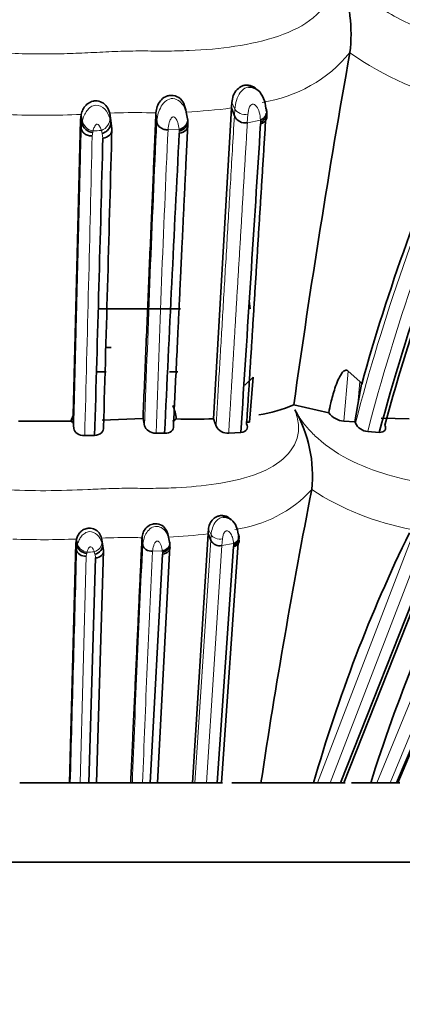
# Model space of a CAD drawing. Units: millimetres. Extents: x 0 to 1758, y 0 to 2163.
# Drawn here: x 625 to 637, y 1468 to 1499 of the extents above; entities that cross this region are included whole.
import ezdxf
from ezdxf import colors
from ezdxf.entities.mleader import LeaderData, LeaderLine
from ezdxf.math import Vec2, Vec3

# ---------------------------------------------------------------- set-up
doc = ezdxf.new("R2010")
doc.units = ezdxf.units.MM
doc.layers.add('DV1_Défaut', color=7, linetype='Continuous')
doc.layers.add('Défaut', color=7, linetype='Continuous')

# ---------------------------------------------------------------- blocks, each defined once
blk = doc.blocks.new('_DOT')
at = {"color": 0}
blk.add_line((0, 0), (-1, 0), dxfattribs=at)
at = {"color": 0, "const_width": 0.333}
blk.add_lwpolyline([(-0.1665, 0, 1), (0.1665, 0, 1)], format="xyb", close=True, dxfattribs=at)
blk = doc.blocks.new('SE')
at = {"layer": 'DV1_Défaut', "color": 7, "linetype": 'Continuous', "lineweight": 35}
for p, q in [((635.692, 1497.678), (635.692, 1497.68)), ((632.787, 1496.485), (632.729, 1496.528)), ((630.492, 1495.862), (630.451, 1496.024)), ((627.168, 1495.559), (627.188, 1495.725)), ((627.188, 1495.725), (627.213, 1495.46)), ((628.097, 1495.765), (628.128, 1495.531)), ((628.097, 1495.765), (628.131, 1495.498)), ((629.555, 1495.759), (629.583, 1495.491)), ((630.511, 1495.801), (630.562, 1495.538)), ((631.378, 1486.097), (631.946, 1495.93)), ((631.946, 1495.93), (632.039, 1495.676)), ((626.939, 1486.207), (627.168, 1495.559)), ((627.168, 1495.559), (627.192, 1495.295)), ((628.128, 1495.531), (628.162, 1495.266)), ((628.131, 1495.497), (628.162, 1495.266)), ((630.562, 1495.538), (630.565, 1495.43)), ((632.535, 1489.582), (632.51, 1489.832)), ((630.337, 1489.582), (627.766, 1489.582)), ((628.144, 1488.352), (627.981, 1488.352)), ((627.984, 1487.582), (627.701, 1487.582)), ((630.252, 1487.582), (629.987, 1487.582)), ((635.642, 1487.605), (636.009, 1487.275)), ((632.368, 1487.167), (632.632, 1487.413)), ((632.518, 1485.989), (632.632, 1487.413)), ((636.064, 1487.199), (635.947, 1486.553)), ((633.92, 1486.545), (635.024, 1486.288)), ((635.947, 1486.553), (635.85, 1486.007)), ((625.206, 1486.023), (626.862, 1486.025)), ((626.862, 1486.025), (626.939, 1486.207)), ((626.939, 1486.207), (626.937, 1485.992)), ((626.937, 1485.992), (626.955, 1485.797)), ((627.857, 1486.056), (629.148, 1486.105)), ((632.397, 1485.99), (632.518, 1485.989)), ((635.5, 1486.022), (635.85, 1486.007)), ((635.85, 1486.007), (635.866, 1485.962)), ((636.685, 1486.12), (637.569, 1486.102)), ((631.858, 1485.644), (632.242, 1485.669)), ((636.256, 1485.696), (636.623, 1485.67)), ((627.303, 1485.566), (627.614, 1485.576)), ((629.561, 1485.644), (629.832, 1485.642)), ((634.485, 1483.859), (634.485, 1483.86)), ((631.938, 1482.908), (631.892, 1482.939)), ((627.026, 1482.164), (627.044, 1482.297)), ((627.044, 1482.297), (627.066, 1482.084)), ((627.839, 1482.328), (627.869, 1482.114)), ((627.839, 1482.328), (627.866, 1482.141)), ((629.115, 1482.324), (629.14, 1482.109)), ((629.935, 1482.406), (629.899, 1482.536)), ((629.951, 1482.357), (629.996, 1482.147)), ((630.709, 1474.582), (631.207, 1482.46)), ((631.207, 1482.46), (631.289, 1482.257)), ((632.165, 1482.329), (631.635, 1474.582)), ((632.164, 1482.408), (632.165, 1482.329)), ((638.532, 1482.263), (635.499, 1474.582)), ((626.823, 1474.582), (627.026, 1482.164)), ((627.026, 1482.164), (627.048, 1481.952)), ((627.896, 1481.929), (627.671, 1474.582)), ((627.866, 1482.141), (627.896, 1481.929)), ((627.869, 1482.114), (627.896, 1481.929)), ((629.999, 1482.061), (629.61, 1474.582)), ((629.992, 1482.193), (629.996, 1482.147)), ((629.996, 1482.147), (629.999, 1482.061)), ((631.49, 1474.582), (632.014, 1482.057)), ((635.398, 1474.582), (638.359, 1482.091)), ((640.344, 1482.08), (637.211, 1474.582)), ((627.43, 1474.582), (627.647, 1481.7)), ((629.374, 1474.582), (629.761, 1481.822)), ((637.168, 1474.582), (640.249, 1481.876)), ((625.246, 1474.582), (626.823, 1474.582)), ((626.823, 1474.582), (626.846, 1474.582)), ((626.846, 1474.582), (627.156, 1474.582)), ((627.156, 1474.582), (627.43, 1474.582)), ((627.43, 1474.582), (627.674, 1474.582)), ((627.63, 1474.582), (628.758, 1474.582)), ((628.758, 1474.582), (628.811, 1474.582)), ((628.811, 1474.582), (629.134, 1474.582)), ((629.134, 1474.582), (629.374, 1474.582)), ((629.374, 1474.582), (629.614, 1474.582)), ((629.566, 1474.582), (630.709, 1474.582)), ((630.709, 1474.582), (630.791, 1474.582)), ((630.791, 1474.582), (631.153, 1474.582)), ((631.153, 1474.582), (631.489, 1474.582)), ((631.489, 1474.582), (631.662, 1474.582)), ((631.957, 1474.582), (632.879, 1474.582)), ((632.879, 1474.582), (634.544, 1474.582)), ((634.544, 1474.582), (634.664, 1474.582)), ((634.664, 1474.582), (635.068, 1474.582)), ((635.068, 1474.582), (635.398, 1474.582)), ((635.398, 1474.582), (635.545, 1474.582)), ((635.74, 1474.582), (636.351, 1474.582)), ((636.351, 1474.582), (636.539, 1474.582)), ((636.539, 1474.582), (636.962, 1474.582)), ((636.962, 1474.582), (637.168, 1474.582)), ((637.168, 1474.582), (637.277, 1474.582)), ((642.035, 1472.082), (610.035, 1472.082))]:
    blk.add_line(p, q, dxfattribs=at)
at = {"layer": 'DV1_Défaut', "color": 7, "linetype": 'Continuous', "lineweight": 18}
for p, q in [((631.956, 1496.098), (632.054, 1495.891)), ((632.039, 1495.676), (632.054, 1495.891)), ((632.467, 1495.73), (632.447, 1495.464)), ((633.036, 1495.925), (633.04, 1495.864)), ((627.192, 1495.295), (627.213, 1495.46)), ((627.213, 1495.46), (627.229, 1495.531)), ((628.1, 1495.609), (628.131, 1495.498)), ((630.557, 1495.595), (630.562, 1495.538)), ((632.864, 1495.543), (632.448, 1495.464)), ((632.868, 1495.425), (632.867, 1495.482)), ((627.556, 1495.159), (627.541, 1495.045)), ((627.856, 1495.124), (627.83, 1495.216)), ((627.877, 1494.979), (627.857, 1495.124)), ((630.287, 1495.253), (629.938, 1495.243)), ((630.294, 1495.132), (630.292, 1495.199)), ((635.642, 1487.605), (635.5, 1486.022)), ((635.947, 1486.553), (636.009, 1487.275)), ((631.216, 1482.595), (631.301, 1482.429)), ((630.791, 1474.582), (631.288, 1482.257)), ((631.289, 1482.257), (631.301, 1482.429)), ((631.663, 1482.3), (631.646, 1482.087)), ((632.161, 1482.457), (632.164, 1482.408)), ((634.664, 1474.582), (637.627, 1482.297)), ((627.048, 1481.952), (627.066, 1482.084)), ((627.066, 1482.084), (627.079, 1482.141)), ((627.841, 1482.204), (627.869, 1482.114)), ((629.756, 1481.919), (629.45, 1481.911)), ((631.646, 1482.087), (631.154, 1474.582)), ((632.01, 1482.151), (631.646, 1482.087)), ((632.014, 1482.057), (632.013, 1482.102)), ((637.938, 1482.025), (635.068, 1474.582)), ((636.539, 1474.582), (639.601, 1482.03)), ((627.352, 1481.752), (627.156, 1474.582)), ((627.366, 1481.844), (627.352, 1481.752)), ((627.628, 1481.815), (627.606, 1481.889)), ((627.647, 1481.7), (627.629, 1481.816)), ((629.761, 1481.822), (629.76, 1481.875)), ((639.943, 1481.791), (636.962, 1474.582))]:
    blk.add_line(p, q, dxfattribs=at)
at = {"layer": 'DV1_Défaut', "color": 7, "linetype": 'Continuous', "lineweight": 35}
for centre, radius, start, end in [((630.823, 1498.267), 4.905, 353.1284, 20.4208), ((932.949, 1444.66), 301.948, 169.88735, 172.02659), ((628.639, 1496.205), 3.318, 355.242, 358.1415), ((696.706, 1470.325), 62.945, 155.95753, 164.45051), ((632.376, 1495.825), 0.369, 203.8671, 281.1358), ((627.588, 1495.542), 0.384, 192.3606, 265.2739), ((-8431.586, 2072.179), 9082.784, 356.297616, 356.359285), ((697.145, 1469.592), 62.621, 155.59294, 165.12329), ((697.436, 1469.632), 62.779, 155.68871, 164.98748), ((-3562.913, 1608.225), 4192.597, 358.32708, 358.456124), ((2866.375, 1381.503), 2238.967, 177.090948, 177.3341), ((-1428.101, 1547.724), 2056.655, 358.268373, 358.530415), ((635.881, 1487.124), 0.198, 22.2527, 49.6342), ((628.834, 1485.978), 1.369, 4.9086, 23.3149), ((632.147, 1490.646), 4.469, 278.5408, 293.3783), ((630.326, 1484.301), 4.182, 353.9586, 29.8012), ((635.553, 1486.675), 0.655, 216.1284, 265.3716), ((627.086, 1486.435), 0.467, 241.3513, 251.4447), ((578.412, 1474.821), 51.976, 12.2774, 12.5389), ((629.978, 1486.33), 0.321, 289.1786, 313.0294), ((630.76, 1507.762), 21.674, 268.5106, 271.6318), ((603.015, 1475.88), 30.147, 19.355, 19.8114), ((631.828, 1486.057), 0.414, 206.6895, 274.1851), ((636.296, 1486.174), 0.48, 206.1939, 265.1581), ((848.439, 1442.054), 218.001, 168.94428, 171.41881), ((628.785, 1482.681), 2.432, 354.7991, 357.9656), ((631.582, 1482.413), 0.332, 207.9202, 281.1786), ((680.818, 1461.396), 48.116, 153.9955, 164.0949), ((681.581, 1460.51), 47.369, 152.6945, 162.7182)]:
    blk.add_arc(centre, radius, start, end, dxfattribs=at)
at = {"layer": 'DV1_Défaut', "color": 7, "linetype": 'Continuous', "lineweight": 18}
for centre, radius, start, end in [((632.254, 1500.513), 4.455, 278.505, 320.511), ((641.204, 1505.417), 9.501, 234.5402, 258.4327), ((633.144, 1495.833), 1.092, 147.2721, 176.9346), ((626.003, 1522.134), 26.436, 267.5696, 272.5703), ((628.921, 1477.942), 17.842, 88.9098, 92.647), ((629.295, 1490.387), 5.394, 87.223, 90.368), ((629.793, 1511.853), 16.068, 272.5623, 277.7025), ((697.288, 1469.945), 63.476, 156.03703, 165.3848), ((627.627, 1495.605), 0.405, 190.5714, 261.4079), ((1406.677, 1459.586), 777.922, 177.354554, 178.063544), ((636.335, 1495.699), 3.474, 182.5707, 183.5762), ((697.092, 1469.89), 62.857, 156.07041, 165.43635), ((-3579.626, 1596.049), 4208.379, 358.495641, 358.624729), ((629.715, 1494.681), 2.211, 166.3071, 167.508), ((623.59, 1588.518), 93.398, 272.44048, 272.60223), ((1377.976, 1460.99), 748.821, 177.378184, 178.113243), ((636.831, 1495.746), 6.562, 184.3075, 184.785), ((631.547, 1486.559), 3.989, 277.2863, 317.4321), ((639.224, 1491.177), 8.719, 237.0759, 259.5388), ((632.123, 1482.379), 0.823, 144.6353, 176.4582), ((626.007, 1507.573), 25.297, 267.7779, 272.3501), ((628.556, 1465.556), 16.787, 88.9741, 92.4494), ((628.887, 1477.18), 5.161, 87.4609, 90.3365), ((629.324, 1497.69), 15.346, 272.3417, 277.0474), ((-6267.876, 1666.515), 6897.394, 358.4054306, 358.4666761), ((1248.945, 1451.221), 620.574, 177.146997, 177.842673), ((634.548, 1482.314), 4.808, 184.7096, 185.2312), ((634.551, 1482.275), 2.543, 182.8114, 183.9105), ((628.96, 1481.457), 1.64, 165.0776, 166.379), ((623.884, 1571.471), 89.659, 272.23177, 272.37919), ((1162.467, 1455.225), 533.684, 177.13376, 177.92135)]:
    blk.add_arc(centre, radius, start, end, dxfattribs=at)
for centre, major_axis, ratio, start_param, end_param in [((632.357, 1495.937), (-0.318, 0.039), 0.658623, 0.397963, 2.001762), ((627.798, 1495.483), (-0.257, -0.224), 0.72923, 1.110077, 2.713793), ((631.567, 1482.466), (-0.279, 0.028), 0.603469, 0.377419, 1.981218), ((627.578, 1482.103), (-0.241, -0.158), 0.711689, 1.239733, 2.84345)]:
    blk.add_ellipse(centre, major_axis=major_axis, ratio=ratio, start_param=start_param, end_param=end_param, dxfattribs=at)
at = {"layer": 'DV1_Défaut', "color": 7, "linetype": 'Continuous', "lineweight": 35}
for centre, major_axis, ratio, start_param, end_param in [((632.745, 1495.794), (-0.314, -0.07), 0.859049, 1.762575, 3.379438), ((632.748, 1495.733), (-0.312, -0.078), 0.858253, 1.741714, 3.349223), ((632.749, 1495.675), (-0.316, 0.053), 0.814406, 2.089175, 3.697413), ((630.243, 1495.521), (0.308, 0.097), 0.838927, 4.593364, 6.197259), ((630.248, 1495.466), (0.309, 0.094), 0.837985, 4.600446, 6.196143), ((630.25, 1495.4), (-0.318, 0.043), 0.833374, 1.822526, 3.418498), ((627.844, 1495.244), (-0.319, 0.024), 0.830816, 1.736058, 3.311983), ((631.907, 1482.352), (-0.278, -0.038), 0.789642, 1.842802, 3.459665), ((631.909, 1482.302), (-0.277, -0.043), 0.78995, 1.830735, 3.438245), ((631.91, 1482.257), (-0.278, 0.032), 0.747172, 2.039332, 3.647571), ((627.618, 1481.912), (-0.28, 0.014), 0.760113, 1.711981, 3.287906), ((629.717, 1482.133), (-0.275, -0.056), 0.775342, 1.552047, 3.155942), ((629.721, 1482.089), (-0.276, -0.055), 0.774079, 1.556243, 3.151941), ((629.723, 1482.036), (-0.279, 0.025), 0.763624, 1.778317, 3.37429)]:
    blk.add_ellipse(centre, major_axis=major_axis, ratio=ratio, start_param=start_param, end_param=end_param, dxfattribs=at)
at = {"layer": 'DV1_Défaut', "color": 7, "linetype": 'Continuous', "lineweight": 18}
for points, knots in [([(616.869, 1499.974), (616.883, 1499.884), (616.952, 1499.44), (617.681, 1498.437), (619.57, 1497.906), (621.283, 1497.758), (622.162, 1497.733), (622.666, 1497.73), (623.171, 1497.734), (623.803, 1497.713), (624.597, 1497.674), (625.356, 1497.642), (626.116, 1497.633), (626.839, 1497.648), (627.596, 1497.684), (628.351, 1497.721), (628.981, 1497.737), (629.485, 1497.728), (629.988, 1497.727), (630.859, 1497.746), (632.559, 1497.891), (634.423, 1498.437), (635.121, 1499.425), (635.191, 1499.848), (635.202, 1499.92)], [0, 0, 0, 0, 0.018436, 0.091123, 0.228951, 0.297688, 0.331981, 0.349123, 0.366274, 0.400572, 0.434891, 0.474014, 0.503233, 0.537289, 0.571416, 0.605616, 0.639824, 0.656927, 0.674027, 0.708212, 0.775886, 0.913088, 0.985357, 1, 1, 1, 1]), ([(635.659, 1499.974), (635.74, 1499.885), (636.144, 1499.442), (637.137, 1498.736), (638.619, 1498.168), (640.046, 1497.866), (641.157, 1497.759), (641.889, 1497.733), (642.244, 1497.73), (642.443, 1497.732), (642.742, 1497.732), (643.193, 1497.714), (643.788, 1497.676), (644.365, 1497.644), (644.916, 1497.633), (645.437, 1497.648), (645.93, 1497.683), (646.404, 1497.72), (646.756, 1497.735), (646.994, 1497.731), (647.152, 1497.728), (647.422, 1497.727), (647.929, 1497.746), (648.803, 1497.89), (649.392, 1498.436), (649.003, 1499.425), (648.712, 1499.849), (648.663, 1499.92)], [0, 0, 0, 0, 0.018254, 0.090592, 0.160604, 0.229577, 0.298193, 0.332342, 0.349417, 0.357961, 0.366505, 0.400671, 0.434862, 0.469012, 0.503068, 0.537148, 0.571345, 0.605559, 0.639757, 0.648308, 0.65686, 0.673963, 0.708118, 0.776001, 0.913138, 0.985447, 1, 1, 1, 1]), ([(632.226, 1496.423), (632.27, 1496.472), (632.344, 1496.553), (632.446, 1496.587), (632.487, 1496.592)], [0, 0, 0, 0, 0.5990563, 1, 1, 1, 1]), ([(627.229, 1495.531), (627.245, 1495.585), (627.277, 1495.69), (627.363, 1495.844), (627.484, 1495.968), (627.699, 1496.056), (627.983, 1495.898), (628.059, 1495.709), (628.1, 1495.609)], [0, 0, 0, 0, 0.137943, 0.266471, 0.392634, 0.510187, 0.741869, 1, 1, 1, 1]), ([(629.584, 1495.492), (629.591, 1495.563), (629.607, 1495.703), (629.685, 1495.931), (629.82, 1496.133), (630.036, 1496.254), (630.269, 1496.188), (630.418, 1496.027), (630.52, 1495.818), (630.544, 1495.677), (630.557, 1495.595)], [0, 0, 0, 0, 0.134718, 0.262229, 0.389703, 0.505464, 0.618018, 0.740644, 0.850245, 1, 1, 1, 1]), ([(632.864, 1495.543), (632.857, 1495.628), (632.843, 1495.779), (632.764, 1495.957), (632.677, 1496.043), (632.623, 1496.049), (632.604, 1496.045), (632.574, 1496.035), (632.515, 1495.979), (632.484, 1495.862), (632.473, 1495.774), (632.467, 1495.73)], [0, 0, 0, 0, 0.283742, 0.501434, 0.617402, 0.645453, 0.659597, 0.673897, 0.733997, 0.866895, 1, 1, 1, 1]), ([(630.287, 1495.253), (630.279, 1495.326), (630.266, 1495.434), (630.209, 1495.57), (630.154, 1495.641), (630.11, 1495.647), (630.1, 1495.646), (630.083, 1495.641), (630.053, 1495.62), (630.009, 1495.56), (629.961, 1495.426), (629.947, 1495.316), (629.938, 1495.243)], [0, 0, 0, 0, 0.254753, 0.380336, 0.498619, 0.505628, 0.512585, 0.526773, 0.55603, 0.617725, 0.745713, 1, 1, 1, 1]), ([(631.458, 1485.871), (631.472, 1486.103), (631.501, 1486.591), (631.545, 1487.335), (631.592, 1488.122), (631.641, 1488.948), (631.692, 1489.812), (631.746, 1490.72), (631.801, 1491.643), (631.857, 1492.596), (631.915, 1493.576), (631.976, 1494.613), (632.018, 1495.314), (632.039, 1495.676)], [0, 0, 0, 0, 0.067638, 0.142203, 0.218343, 0.300232, 0.388081, 0.477874, 0.575386, 0.670716, 0.772848, 0.882497, 1, 1, 1, 1]), ([(627.83, 1495.216), (627.818, 1495.252), (627.793, 1495.323), (627.743, 1495.41), (627.693, 1495.419), (627.688, 1495.419), (627.679, 1495.417), (627.662, 1495.407), (627.634, 1495.378), (627.595, 1495.307), (627.578, 1495.245), (627.567, 1495.204)], [0, 0, 0, 0, 0.252099, 0.490714, 0.504962, 0.512117, 0.519389, 0.549068, 0.610859, 0.739909, 1, 1, 1, 1]), ([(632.448, 1495.464), (632.436, 1495.26), (632.412, 1494.857), (632.375, 1494.247), (632.339, 1493.641), (632.303, 1493.038), (632.267, 1492.438), (632.231, 1491.842), (632.195, 1491.25), (632.16, 1490.663), (632.125, 1490.081), (632.091, 1489.504), (632.056, 1488.933), (632.022, 1488.369), (631.989, 1487.811), (631.955, 1487.259), (631.923, 1486.714), (631.89, 1486.177), (631.869, 1485.821), (631.858, 1485.644)], [0, 0, 0, 0, 0.065929, 0.131013, 0.195244, 0.258611, 0.321107, 0.382722, 0.443447, 0.503274, 0.562194, 0.620201, 0.677285, 0.733439, 0.788655, 0.842925, 0.896244, 0.948605, 1, 1, 1, 1]), ([(626.955, 1485.797), (626.961, 1486.034), (626.973, 1486.498), (626.99, 1487.19), (627.007, 1487.867), (627.024, 1488.529), (627.04, 1489.16), (627.055, 1489.761), (627.069, 1490.333), (627.083, 1490.877), (627.096, 1491.404), (627.109, 1491.914), (627.121, 1492.409), (627.133, 1492.878), (627.144, 1493.328), (627.155, 1493.76), (627.165, 1494.175), (627.175, 1494.567), (627.184, 1494.939), (627.19, 1495.178), (627.192, 1495.295)], [0, 0, 0, 0, 0.071326, 0.139447, 0.209824, 0.277618, 0.342611, 0.404884, 0.464516, 0.521583, 0.576108, 0.631452, 0.684371, 0.734923, 0.782992, 0.830699, 0.876236, 0.919601, 0.960842, 1, 1, 1, 1]), ([(618.115, 1486.379), (618.081, 1486.276), (618.015, 1486.072), (617.998, 1485.769), (618.078, 1485.288), (618.525, 1484.717), (619.553, 1484.257), (620.766, 1484.011), (621.878, 1483.923), (622.646, 1483.903), (623.087, 1483.901), (623.529, 1483.903), (624.082, 1483.887), (624.964, 1483.846), (626.074, 1483.81), (627.181, 1483.853), (628.061, 1483.893), (628.613, 1483.906), (629.054, 1483.899), (629.494, 1483.898), (630.256, 1483.913), (631.735, 1484.03), (633.368, 1484.456), (634.033, 1485.331), (634.094, 1485.922), (634.002, 1486.225), (633.955, 1486.379)], [0, 0, 0, 0, 0.022309, 0.043998, 0.065507, 0.129398, 0.187003, 0.254267, 0.31632, 0.347296, 0.362781, 0.378275, 0.409257, 0.440253, 0.501962, 0.563529, 0.594418, 0.625319, 0.640769, 0.656217, 0.687096, 0.748189, 0.871236, 0.934735, 0.966804, 1, 1, 1, 1]), ([(633.955, 1486.379), (634.014, 1486.277), (634.132, 1486.074), (634.376, 1485.772), (634.854, 1485.291), (635.758, 1484.7), (637.051, 1484.25), (638.296, 1484.009), (639.267, 1483.923), (639.907, 1483.903), (640.218, 1483.901), (640.392, 1483.902), (640.654, 1483.902), (641.049, 1483.887), (641.741, 1483.847), (642.404, 1483.818), (643.012, 1483.835), (643.443, 1483.863), (643.858, 1483.893), (644.166, 1483.904), (644.374, 1483.902), (644.513, 1483.899), (644.748, 1483.898), (645.192, 1483.913), (645.952, 1484.029), (646.478, 1484.455), (646.094, 1485.332), (645.625, 1485.923), (645.314, 1486.225), (645.156, 1486.379)], [0, 0, 0, 0, 0.022122, 0.043761, 0.06537, 0.12904, 0.191653, 0.253833, 0.315863, 0.346752, 0.362199, 0.369928, 0.377657, 0.408563, 0.439487, 0.501161, 0.531989, 0.56292, 0.593866, 0.624801, 0.632536, 0.640272, 0.655744, 0.686641, 0.748009, 0.871172, 0.934796, 0.966889, 1, 1, 1, 1]), ([(631.452, 1482.855), (631.491, 1482.894), (631.558, 1482.96), (631.644, 1482.986), (631.68, 1482.99)], [0, 0, 0, 0, 0.592008, 1, 1, 1, 1]), ([(629.14, 1482.11), (629.147, 1482.167), (629.16, 1482.278), (629.229, 1482.463), (629.35, 1482.626), (629.537, 1482.719), (629.736, 1482.669), (629.87, 1482.539), (629.959, 1482.371), (629.98, 1482.258), (629.992, 1482.193)], [0, 0, 0, 0, 0.132737, 0.257494, 0.383883, 0.503242, 0.620677, 0.744324, 0.852541, 1, 1, 1, 1]), ([(632.01, 1482.151), (632.004, 1482.219), (631.992, 1482.34), (631.922, 1482.484), (631.845, 1482.551), (631.799, 1482.555), (631.783, 1482.553), (631.757, 1482.545), (631.706, 1482.501), (631.678, 1482.406), (631.668, 1482.335), (631.663, 1482.3)], [0, 0, 0, 0, 0.282046, 0.500048, 0.61943, 0.648943, 0.663799, 0.678732, 0.739774, 0.869835, 1, 1, 1, 1]), ([(627.079, 1482.141), (627.094, 1482.184), (627.122, 1482.268), (627.198, 1482.392), (627.305, 1482.492), (627.49, 1482.561), (627.734, 1482.44), (627.805, 1482.284), (627.841, 1482.204)], [0, 0, 0, 0, 0.134705, 0.260624, 0.38661, 0.507683, 0.745591, 1, 1, 1, 1]), ([(629.756, 1481.919), (629.748, 1481.977), (629.737, 1482.064), (629.686, 1482.173), (629.638, 1482.229), (629.6, 1482.234), (629.592, 1482.234), (629.577, 1482.229), (629.551, 1482.212), (629.513, 1482.165), (629.47, 1482.057), (629.458, 1481.969), (629.45, 1481.911)], [0, 0, 0, 0, 0.253391, 0.378693, 0.499629, 0.506963, 0.514173, 0.528777, 0.559322, 0.62128, 0.747972, 1, 1, 1, 1]), ([(627.375, 1481.88), (627.311, 1481.89), (627.233, 1481.923), (627.117, 1482.026), (627.084, 1482.09), (627.079, 1482.141)], [0, 0, 0, 0, 0.5, 0.5, 1, 1, 1, 1]), ([(627.606, 1481.889), (627.595, 1481.918), (627.573, 1481.975), (627.528, 1482.05), (627.477, 1482.051), (627.459, 1482.042), (627.434, 1482.019), (627.4, 1481.962), (627.385, 1481.913), (627.375, 1481.88)], [0, 0, 0, 0, 0.250853, 0.492273, 0.521439, 0.552182, 0.61457, 0.742795, 1, 1, 1, 1])]:
    blk.add_open_spline(points, degree=3, knots=knots, dxfattribs=at)
at = {"layer": 'DV1_Défaut', "color": 7, "linetype": 'Continuous', "lineweight": 35}
for points, knots in [([(631.956, 1496.098), (631.966, 1496.173), (631.985, 1496.318), (632.111, 1496.52), (632.246, 1496.613), (632.34, 1496.643), (632.402, 1496.655), (632.529, 1496.655), (632.639, 1496.609), (632.704, 1496.557), (632.709, 1496.553)], [0, 0, 0, 0, 0.209312, 0.405038, 0.58604, 0.630095, 0.673799, 0.760351, 0.983332, 1, 1, 1, 1]), ([(632.487, 1496.592), (632.49, 1496.592), (632.595, 1496.603), (632.812, 1496.507), (632.986, 1496.228), (633.019, 1496.027), (633.036, 1495.925)], [0, 0, 0, 0, 0.010366, 0.315892, 0.655364, 1, 1, 1, 1]), ([(629.556, 1495.774), (629.566, 1495.845), (629.583, 1495.969), (629.684, 1496.159), (629.82, 1496.273), (629.931, 1496.315), (629.995, 1496.326), (630.11, 1496.331), (630.3, 1496.276), (630.467, 1496.053), (630.495, 1495.89), (630.511, 1495.801)], [0, 0, 0, 0, 0.1378, 0.262838, 0.384887, 0.443331, 0.472078, 0.500618, 0.651099, 0.808899, 1, 1, 1, 1]), ([(627.188, 1495.725), (627.204, 1495.778), (627.235, 1495.879), (627.336, 1496.023), (627.454, 1496.108), (627.548, 1496.141), (627.602, 1496.151), (627.7, 1496.157), (627.862, 1496.122), (628.025, 1495.961), (628.071, 1495.834), (628.097, 1495.765)], [0, 0, 0, 0, 0.136563, 0.262113, 0.384905, 0.443896, 0.472978, 0.501882, 0.656263, 0.813813, 1, 1, 1, 1]), ([(629.148, 1486.105), (629.154, 1486.254), (629.176, 1486.77), (629.213, 1487.646), (629.258, 1488.723), (629.296, 1489.608), (629.325, 1490.308), (629.354, 1491), (629.383, 1491.683), (629.408, 1492.273), (629.42, 1492.557), (629.426, 1492.694), (629.429, 1492.777), (629.445, 1493.158), (629.474, 1493.825), (629.514, 1494.794), (629.541, 1495.426), (629.556, 1495.774)], [0, 0, 0, 0, 0.043915, 0.152071, 0.25977, 0.36706, 0.42057, 0.47395, 0.58022, 0.633128, 0.659528, 0.670078, 0.676406, 0.685894, 0.791039, 0.88978, 1, 1, 1, 1]), ([(633.041, 1495.766), (633.028, 1495.562), (633.003, 1495.159), (632.965, 1494.553), (632.928, 1493.958), (632.891, 1493.371), (632.855, 1492.794), (632.819, 1492.223), (632.783, 1491.639), (632.746, 1491.044), (632.708, 1490.444), (632.671, 1489.856), (632.635, 1489.28), (632.6, 1488.718), (632.566, 1488.167), (632.531, 1487.614), (632.496, 1487.056), (632.461, 1486.494), (632.437, 1486.12), (632.426, 1485.936)], [0, 0, 0, 0, 0.066046, 0.130551, 0.193539, 0.255028, 0.31504, 0.373592, 0.432248, 0.494663, 0.555428, 0.614567, 0.672107, 0.728072, 0.782489, 0.835384, 0.891358, 0.946501, 1, 1, 1, 1]), ([(627.856, 1495.124), (627.892, 1495.136), (627.931, 1495.154), (628.004, 1495.204), (628.038, 1495.237), (628.092, 1495.309), (628.112, 1495.349), (628.133, 1495.426), (628.135, 1495.464), (628.131, 1495.498)], [0, 0, 0, 0, 0.25, 0.25, 0.5, 0.5, 0.75, 0.75, 1, 1, 1, 1]), ([(629.584, 1495.492), (629.587, 1495.46), (629.598, 1495.427), (629.637, 1495.362), (629.665, 1495.332), (629.735, 1495.283), (629.776, 1495.264), (629.859, 1495.243), (629.9, 1495.24), (629.938, 1495.243)], [0, 0, 0, 0, 0.25, 0.25, 0.5, 0.5, 0.75, 0.75, 1, 1, 1, 1]), ([(630.565, 1495.43), (630.556, 1495.233), (630.538, 1494.851), (630.511, 1494.288), (630.485, 1493.745), (630.46, 1493.215), (630.435, 1492.7), (630.412, 1492.207), (630.389, 1491.736), (630.367, 1491.279), (630.346, 1490.837), (630.326, 1490.416), (630.308, 1490.026), (630.29, 1489.657), (630.274, 1489.304), (630.257, 1488.964), (630.23, 1488.388), (630.193, 1487.613), (630.15, 1486.689), (630.123, 1486.121), (630.111, 1485.87)], [0, 0, 0, 0, 0.06558, 0.127419, 0.185653, 0.243064, 0.299059, 0.351504, 0.400539, 0.448706, 0.495851, 0.539582, 0.580066, 0.61744, 0.653637, 0.689254, 0.72172, 0.830157, 0.925208, 1, 1, 1, 1]), ([(627.541, 1495.045), (627.503, 1495.041), (627.461, 1495.045), (627.379, 1495.067), (627.339, 1495.086), (627.271, 1495.135), (627.243, 1495.166), (627.205, 1495.23), (627.195, 1495.264), (627.192, 1495.295)], [0, 0, 0, 0, 0.25, 0.25, 0.5, 0.5, 0.75, 0.75, 1, 1, 1, 1]), ([(635.024, 1486.288), (635.044, 1486.394), (635.066, 1486.499), (635.09, 1486.603), (635.127, 1486.758), (635.168, 1486.912), (635.219, 1487.064), (635.247, 1487.149), (635.278, 1487.233), (635.314, 1487.316), (635.345, 1487.386), (635.379, 1487.457), (635.424, 1487.521), (635.447, 1487.554), (635.472, 1487.586), (635.505, 1487.611), (635.515, 1487.618), (635.527, 1487.625), (635.539, 1487.63), (635.548, 1487.634), (635.557, 1487.637), (635.567, 1487.638), (635.576, 1487.638), (635.586, 1487.638), (635.595, 1487.635), (635.603, 1487.633), (635.61, 1487.63), (635.617, 1487.626), (635.626, 1487.62), (635.635, 1487.613), (635.642, 1487.605)], [0, 0, 0, 0, 0.206621, 0.206621, 0.206621, 0.512993, 0.512993, 0.512993, 0.683859, 0.683859, 0.683859, 0.830988, 0.830988, 0.830988, 0.905186, 0.905186, 0.905186, 0.928842, 0.928842, 0.928842, 0.946077, 0.946077, 0.946077, 0.963472, 0.963472, 0.963472, 0.979057, 0.979057, 0.979057, 1, 1, 1, 1]), ([(626.955, 1485.797), (626.961, 1485.737), (626.998, 1485.678), (627.123, 1485.591), (627.213, 1485.563), (627.303, 1485.566)], [0, 0, 0, 0, 0.5, 0.5, 1, 1, 1, 1]), ([(627.614, 1485.576), (627.704, 1485.58), (627.785, 1485.612), (627.886, 1485.706), (627.907, 1485.767), (627.897, 1485.827)], [0, 0, 0, 0, 0.5, 0.5, 1, 1, 1, 1]), ([(629.199, 1485.873), (629.211, 1485.815), (629.254, 1485.757), (629.384, 1485.671), (629.473, 1485.644), (629.56, 1485.644)], [0, 0, 0, 0, 0.5, 0.5, 1, 1, 1, 1]), ([(629.832, 1485.642), (629.92, 1485.64), (630, 1485.666), (630.1, 1485.753), (630.121, 1485.811), (630.111, 1485.87)], [0, 0, 0, 0, 0.5, 0.5, 1, 1, 1, 1]), ([(632.242, 1485.669), (632.328, 1485.676), (632.395, 1485.713), (632.459, 1485.813), (632.458, 1485.876), (632.426, 1485.936)], [0, 0, 0, 0, 0.5, 0.5, 1, 1, 1, 1]), ([(636.623, 1485.67), (636.704, 1485.665), (636.769, 1485.69), (636.831, 1485.775), (636.83, 1485.834), (636.8, 1485.893)], [0, 0, 0, 0, 0.5, 0.5, 1, 1, 1, 1]), ([(631.216, 1482.595), (631.224, 1482.655), (631.242, 1482.772), (631.354, 1482.935), (631.471, 1483.007), (631.552, 1483.031), (631.606, 1483.04), (631.717, 1483.041), (631.809, 1483.006), (631.865, 1482.966), (631.866, 1482.965)], [0, 0, 0, 0, 0.203549, 0.396485, 0.581616, 0.627517, 0.673246, 0.764043, 0.995723, 1, 1, 1, 1]), ([(631.68, 1482.99), (631.683, 1482.99), (631.774, 1482.998), (631.96, 1482.926), (632.117, 1482.7), (632.146, 1482.538), (632.161, 1482.457)], [0, 0, 0, 0, 0.010748, 0.325777, 0.662518, 1, 1, 1, 1]), ([(627.044, 1482.297), (627.058, 1482.339), (627.085, 1482.42), (627.175, 1482.536), (627.278, 1482.604), (627.359, 1482.629), (627.406, 1482.637), (627.492, 1482.642), (627.631, 1482.616), (627.775, 1482.486), (627.817, 1482.383), (627.839, 1482.328)], [0, 0, 0, 0, 0.132995, 0.256602, 0.38016, 0.440641, 0.470641, 0.500523, 0.659624, 0.817179, 1, 1, 1, 1]), ([(629.116, 1482.336), (629.124, 1482.392), (629.139, 1482.492), (629.229, 1482.645), (629.348, 1482.736), (629.444, 1482.768), (629.5, 1482.777), (629.6, 1482.781), (629.763, 1482.74), (629.913, 1482.561), (629.938, 1482.429), (629.951, 1482.357)], [0, 0, 0, 0, 0.134674, 0.257144, 0.379952, 0.440165, 0.470005, 0.499698, 0.655275, 0.812508, 1, 1, 1, 1]), ([(628.758, 1474.582), (628.764, 1474.707), (628.783, 1475.127), (628.816, 1475.834), (628.855, 1476.696), (628.888, 1477.403), (628.914, 1477.963), (628.939, 1478.516), (628.965, 1479.063), (628.986, 1479.535), (628.997, 1479.762), (629.002, 1479.872), (629.005, 1479.938), (629.019, 1480.243), (629.044, 1480.777), (629.08, 1481.552), (629.103, 1482.057), (629.116, 1482.336)], [0, 0, 0, 0, 0.045694, 0.152895, 0.259816, 0.366515, 0.419799, 0.473003, 0.579068, 0.631948, 0.658353, 0.668908, 0.67524, 0.684735, 0.790072, 0.88917, 1, 1, 1, 1]), ([(627.352, 1481.752), (627.286, 1481.748), (627.206, 1481.765), (627.087, 1481.844), (627.053, 1481.903), (627.048, 1481.952)], [0, 0, 0, 0, 0.5, 0.5, 1, 1, 1, 1]), ([(627.366, 1481.844), (627.301, 1481.85), (627.222, 1481.879), (627.105, 1481.974), (627.071, 1482.036), (627.066, 1482.084)], [0, 0, 0, 0, 0.5, 0.5, 1, 1, 1, 1]), ([(627.628, 1481.815), (627.692, 1481.834), (627.764, 1481.877), (627.858, 1481.992), (627.877, 1482.061), (627.869, 1482.114)], [0, 0, 0, 0, 0.5, 0.5, 1, 1, 1, 1]), ([(629.14, 1482.11), (629.146, 1482.06), (629.181, 1482.001), (629.303, 1481.923), (629.384, 1481.906), (629.45, 1481.911)], [0, 0, 0, 0, 0.5, 0.5, 1, 1, 1, 1])]:
    blk.add_open_spline(points, degree=3, knots=knots, dxfattribs=at)

msp = doc.modelspace()

# ---------------------------------------------------------------- block references
at = {"layer": 'Défaut'}
msp.add_blockref('SE', (0, 0), dxfattribs=at)

# ---------------------------------------------------------------- leaders
at = {"layer": 'Défaut', "color": 7, "linetype": 'Continuous', "lineweight": 18}
ml = msp.add_multileader_mtext('Standard', dxfattribs=at)
ml.set_content('{\\pxsm0.9;\\fSolid Edge ISO|b1||i0||c0|p34;\\W1.;18/09/2017\\P}', color=256)
ml.set_leader_properties()
ml.set_arrow_properties(name='DOT')
ml.build(insert=Vec2(0, 0))
ml.multileader.update_dxf_attribs({"leader_type": 0, "dogleg_length": 0, "arrow_head_size": 12})
ctx = ml.context
ctx.base_point, ctx.char_height, ctx.arrow_head_size, ctx.landing_gap_size = Vec3(1230.614, 2155.459), 12, 12, 4.2
notes = []
notes.append((ctx, [(0, (0, 0, 0), (0, 0), (1, 0), 1, [])]))
ctx.mtext.insert = Vec3(1232.614, 2161.579)
for ctx, leaders in notes:
    for number, flags, end, landing, length, lines in leaders:
        leader = LeaderData()
        leader.index, (leader.has_last_leader_line, leader.has_dogleg_vector, leader.attachment_direction) = number, flags
        leader.last_leader_point, leader.dogleg_vector, leader.dogleg_length = Vec3(end), Vec3(landing), length
        for number, points, colour, breaks in lines:
            line = LeaderLine()
            line.index, line.vertices, line.color, line.breaks = number, Vec3.list(points), colors.encode_raw_color(colour), breaks
            leader.lines.append(line)
        ctx.leaders.append(leader)

doc.saveas('drawing.dxf')
